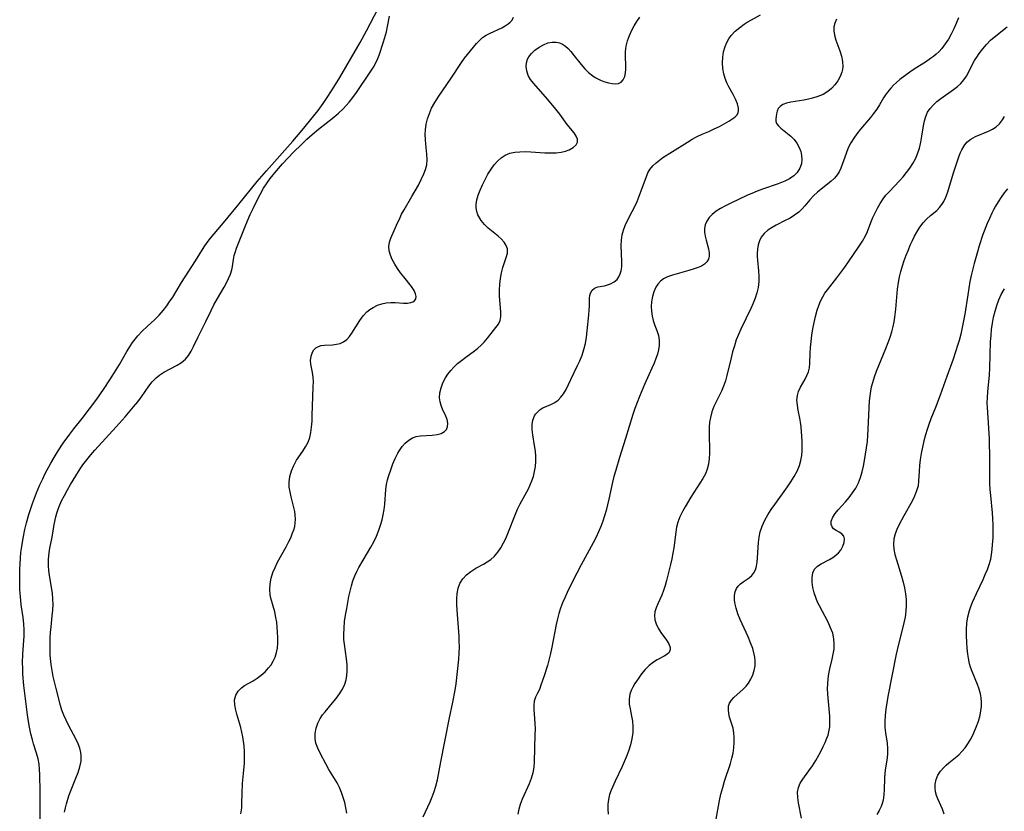
# Model space of a CAD drawing. Extents: x 1827160 to 1835362, y 3198540 to 3199311.
# Drawn here: x 1833801 to 1834087, y 3198963 to 3199193 of the extents above; entities that cross this region are included whole.
import ezdxf

# ---------------------------------------------------------------- set-up
doc = ezdxf.new("R2010")
doc.units = 0

msp = doc.modelspace()

# ---------------------------------------------------------------- linework, layer by layer
at = {"layer": 'Unknown_Line_Type', "color": 0}
for points in [[(1833807.17, 3198958.57, 1884), (1833807.22, 3198963.46, 1884), (1833807.19, 3198968.8, 1884), (1833807.1, 3198973.78, 1884), (1833807.03, 3198975.3, 1884), (1833806.86, 3198976.83, 1884), (1833806.58, 3198978.32, 1884), (1833806.39, 3198979.07, 1884), (1833806.04, 3198980.27, 1884), (1833805.27, 3198982.67, 1884), (1833804.93, 3198983.84, 1884), (1833804.48, 3198985.63, 1884), (1833803.97, 3198988.04, 1884), (1833803.66, 3198989.89, 1884), (1833803.49, 3198991.13, 1884), (1833803.07, 3198995.01, 1884), (1833802.48, 3198999.69, 1884), (1833802.2, 3199002.89, 1884), (1833802.12, 3199004.79, 1884), (1833802.1, 3199006.09, 1884), (1833802.16, 3199008.85, 1884), (1833802.5, 3199013.98, 1884), (1833802.52, 3199015.77, 1884), (1833802.43, 3199017.56, 1884), (1833802.25, 3199019.34, 1884), (1833801.71, 3199023.04, 1884), (1833801.44, 3199025.53, 1884), (1833801.31, 3199027.44, 1884), (1833801.24, 3199029.98, 1884), (1833801.27, 3199033.43, 1884), (1833801.33, 3199034.97, 1884), (1833801.44, 3199036.64, 1884), (1833801.61, 3199038.29, 1884), (1833801.82, 3199039.96, 1884), (1833802.24, 3199042.43, 1884), (1833802.77, 3199044.89, 1884), (1833803.24, 3199046.88, 1884), (1833803.91, 3199049.29, 1884), (1833804.94, 3199052.47, 1884), (1833806.12, 3199055.6, 1884), (1833807.1, 3199057.92, 1884), (1833807.93, 3199059.69, 1884), (1833808.68, 3199061.2, 1884), (1833810.28, 3199064.16, 1884), (1833811.23, 3199065.79, 1884), (1833812.45, 3199067.79, 1884), (1833813.87, 3199069.95, 1884), (1833815.75, 3199072.58, 1884), (1833816.92, 3199074.13, 1884), (1833819.36, 3199077.2, 1884), (1833821.53, 3199079.99, 1884), (1833823.63, 3199082.81, 1884), (1833825.58, 3199085.57, 1884), (1833827.45, 3199088.36, 1884), (1833829.29, 3199091.28, 1884), (1833830.19, 3199092.8, 1884), (1833832.34, 3199096.63, 1884), (1833832.99, 3199097.68, 1884), (1833834.03, 3199099.21, 1884), (1833834.77, 3199100.19, 1884), (1833835.54, 3199101.13, 1884), (1833836.77, 3199102.49, 1884), (1833838.28, 3199103.9, 1884), (1833840.46, 3199105.86, 1884), (1833841.69, 3199107.13, 1884), (1833842.86, 3199108.49, 1884), (1833843.96, 3199109.91, 1884), (1833844.66, 3199110.9, 1884), (1833845.66, 3199112.42, 1884), (1833848.17, 3199116.59, 1884), (1833852.26, 3199122.88, 1884), (1833854.76, 3199127, 1884), (1833855.64, 3199128.25, 1884), (1833856.59, 3199129.49, 1884), (1833860.9, 3199134.52, 1884), (1833864.81, 3199139.42, 1884), (1833870.14, 3199145.92, 1884), (1833872.9, 3199149.09, 1884), (1833880.52, 3199157.63, 1884), (1833883.26, 3199160.84, 1884), (1833887.86, 3199166.58, 1884), (1833889.31, 3199168.56, 1884), (1833890.68, 3199170.59, 1884), (1833892.45, 3199173.36, 1884), (1833894.15, 3199176.17, 1884), (1833900.04, 3199186.33, 1884), (1833901.92, 3199189.7, 1884), (1833903.11, 3199191.9, 1884), (1833905.38, 3199196.41, 1884)], [(1833918.37, 3198961.49, 1892), (1833920.37, 3198965.86, 1892), (1833921, 3198967.36, 1892), (1833921.58, 3198968.89, 1892), (1833922.07, 3198970.44, 1892), (1833922.49, 3198972.22, 1892), (1833923.45, 3198977.45, 1892), (1833925.88, 3198989.74, 1892), (1833926.98, 3198994.79, 1892), (1833927.62, 3198998.33, 1892), (1833927.9, 3199000.11, 1892), (1833928.36, 3199003.68, 1892), (1833928.7, 3199007.26, 1892), (1833928.81, 3199009.06, 1892), (1833928.86, 3199010.85, 1892), (1833928.85, 3199012.63, 1892), (1833928.8, 3199013.96, 1892), (1833928.2, 3199021.5, 1892), (1833928.13, 3199023.18, 1892), (1833928.13, 3199024.82, 1892), (1833928.25, 3199026.39, 1892), (1833928.52, 3199027.88, 1892), (1833929.02, 3199029.24, 1892), (1833929.86, 3199030.57, 1892), (1833930.96, 3199031.74, 1892), (1833932.23, 3199032.78, 1892), (1833933.62, 3199033.68, 1892), (1833935.85, 3199034.89, 1892), (1833936.94, 3199035.52, 1892), (1833937.96, 3199036.23, 1892), (1833939.04, 3199037.23, 1892), (1833940.01, 3199038.38, 1892), (1833940.88, 3199039.65, 1892), (1833941.67, 3199041.03, 1892), (1833942.33, 3199042.35, 1892), (1833942.93, 3199043.73, 1892), (1833945.16, 3199049.43, 1892), (1833945.78, 3199050.83, 1892), (1833946.52, 3199052.34, 1892), (1833948.89, 3199056.77, 1892), (1833949.44, 3199057.93, 1892), (1833949.94, 3199059.1, 1892), (1833950.34, 3199060.29, 1892), (1833950.7, 3199061.74, 1892), (1833950.92, 3199063.22, 1892), (1833951.02, 3199064.71, 1892), (1833951.02, 3199066.2, 1892), (1833950.92, 3199067.68, 1892), (1833950.71, 3199069.31, 1892), (1833950.19, 3199072.46, 1892), (1833950.02, 3199073.95, 1892), (1833950.01, 3199075.37, 1892), (1833950.22, 3199076.71, 1892), (1833950.67, 3199077.9, 1892), (1833950.99, 3199078.43, 1892), (1833951.6, 3199079.14, 1892), (1833952.32, 3199079.73, 1892), (1833953.13, 3199080.21, 1892), (1833955.45, 3199081.2, 1892), (1833956.59, 3199081.79, 1892), (1833957.51, 3199082.48, 1892), (1833958.35, 3199083.34, 1892), (1833959.1, 3199084.34, 1892), (1833959.84, 3199085.62, 1892), (1833961.19, 3199088.46, 1892), (1833963.19, 3199092.5, 1892), (1833963.83, 3199093.89, 1892), (1833964.49, 3199095.5, 1892), (1833965.04, 3199097.16, 1892), (1833965.46, 3199098.97, 1892), (1833965.76, 3199100.8, 1892), (1833965.98, 3199102.63, 1892), (1833966.45, 3199107.27, 1892), (1833966.56, 3199108.61, 1892), (1833966.62, 3199109.86, 1892), (1833966.66, 3199112.05, 1892), (1833966.77, 3199112.82, 1892), (1833966.97, 3199113.53, 1892), (1833967.45, 3199114.4, 1892), (1833968.13, 3199115.01, 1892), (1833969.03, 3199115.35, 1892), (1833970.96, 3199115.71, 1892), (1833971.87, 3199115.93, 1892), (1833972.76, 3199116.25, 1892), (1833973.8, 3199116.79, 1892), (1833974.67, 3199117.54, 1892), (1833975.19, 3199118.27, 1892), (1833975.58, 3199119.12, 1892), (1833975.84, 3199120.07, 1892), (1833975.99, 3199121.22, 1892), (1833976.03, 3199122.68, 1892), (1833975.85, 3199127.34, 1892), (1833975.89, 3199128.91, 1892), (1833976.1, 3199130.44, 1892), (1833976.48, 3199131.82, 1892), (1833977, 3199133.16, 1892), (1833977.61, 3199134.48, 1892), (1833979.05, 3199137.21, 1892), (1833979.77, 3199138.68, 1892), (1833980.45, 3199140.2, 1892), (1833981.67, 3199143.29, 1892), (1833983.17, 3199147.39, 1892), (1833983.62, 3199148.45, 1892), (1833984.16, 3199149.44, 1892), (1833984.98, 3199150.47, 1892), (1833985.97, 3199151.41, 1892), (1833986.92, 3199152.16, 1892), (1833987.93, 3199152.88, 1892), (1833990.7, 3199154.71, 1892), (1833995.05, 3199157.38, 1892), (1833996.49, 3199158.21, 1892), (1833997.94, 3199158.98, 1892), (1833999.39, 3199159.69, 1892), (1834001.32, 3199160.52, 1892), (1834002.86, 3199161.22, 1892), (1834004.34, 3199161.95, 1892), (1834005.75, 3199162.7, 1892), (1834007.06, 3199163.44, 1892), (1834007.99, 3199164.01, 1892), (1834008.78, 3199164.6, 1892), (1834009.4, 3199165.25, 1892), (1834009.76, 3199165.9, 1892), (1834009.9, 3199166.56, 1892), (1834009.89, 3199167.27, 1892), (1834009.59, 3199168.51, 1892), (1834009.04, 3199169.82, 1892), (1834008.32, 3199171.18, 1892), (1834007.08, 3199173.4, 1892), (1834006.49, 3199174.61, 1892), (1834005.99, 3199175.87, 1892), (1834005.6, 3199177.17, 1892), (1834005.32, 3199178.78, 1892), (1834005.23, 3199180.41, 1892), (1834005.31, 3199182.03, 1892), (1834005.56, 3199183.63, 1892), (1834005.99, 3199185.17, 1892), (1834006.47, 3199186.32, 1892), (1834007.07, 3199187.39, 1892), (1834007.78, 3199188.38, 1892), (1834008.94, 3199189.6, 1892), (1834010.24, 3199190.67, 1892), (1834011.58, 3199191.63, 1892), (1834012.4, 3199192.18, 1892), (1834013.66, 3199192.92, 1892), (1834016.28, 3199194.3, 1892)], [(1833814.28, 3198962.83, 1886), (1833814.53, 3198964.09, 1886), (1833814.83, 3198965.33, 1886), (1833815.53, 3198967.58, 1886), (1833816.19, 3198969.33, 1886), (1833817.57, 3198972.74, 1886), (1833818.2, 3198974.42, 1886), (1833818.71, 3198976.07, 1886), (1833819.05, 3198977.7, 1886), (1833819.13, 3198979.3, 1886), (1833819.03, 3198980.19, 1886), (1833818.71, 3198981.47, 1886), (1833818.21, 3198982.74, 1886), (1833817.61, 3198984.01, 1886), (1833815.43, 3198988.16, 1886), (1833814.72, 3198989.58, 1886), (1833814.07, 3198991.02, 1886), (1833813.52, 3198992.5, 1886), (1833813.11, 3198993.87, 1886), (1833811.79, 3198998.8, 1886), (1833810.98, 3199002.24, 1886), (1833810.64, 3199003.98, 1886), (1833810.36, 3199005.74, 1886), (1833810.16, 3199007.5, 1886), (1833810.1, 3199008.51, 1886), (1833810.05, 3199010.51, 1886), (1833810.11, 3199013.5, 1886), (1833810.2, 3199014.99, 1886), (1833810.35, 3199016.63, 1886), (1833810.71, 3199019.9, 1886), (1833810.86, 3199021.52, 1886), (1833810.93, 3199023.13, 1886), (1833810.9, 3199024.73, 1886), (1833810.72, 3199026.45, 1886), (1833809.86, 3199031.59, 1886), (1833809.7, 3199033, 1886), (1833809.6, 3199034.41, 1886), (1833809.62, 3199036.36, 1886), (1833809.67, 3199037.16, 1886), (1833809.8, 3199038.23, 1886), (1833810.01, 3199039.51, 1886), (1833810.64, 3199042.74, 1886), (1833811.24, 3199046.35, 1886), (1833811.74, 3199048.65, 1886), (1833812.02, 3199049.63, 1886), (1833812.42, 3199050.85, 1886), (1833812.7, 3199051.57, 1886), (1833813.41, 3199053.22, 1886), (1833814.21, 3199054.84, 1886), (1833815.07, 3199056.44, 1886), (1833815.97, 3199058.02, 1886), (1833817.5, 3199060.54, 1886), (1833818.75, 3199062.5, 1886), (1833819.6, 3199063.73, 1886), (1833820.7, 3199065.2, 1886), (1833821.85, 3199066.62, 1886), (1833823.06, 3199068.01, 1886), (1833829.26, 3199074.74, 1886), (1833831.81, 3199077.61, 1886), (1833834.31, 3199080.55, 1886), (1833835.49, 3199082.03, 1886), (1833836.6, 3199083.49, 1886), (1833838.76, 3199086.54, 1886), (1833839.74, 3199087.82, 1886), (1833840.82, 3199088.96, 1886), (1833841.92, 3199089.83, 1886), (1833843.12, 3199090.58, 1886), (1833846.98, 3199092.63, 1886), (1833848.23, 3199093.42, 1886), (1833849.34, 3199094.36, 1886), (1833850.26, 3199095.44, 1886), (1833851.04, 3199096.68, 1886), (1833851.74, 3199098.03, 1886), (1833853.09, 3199100.9, 1886), (1833855.26, 3199105.29, 1886), (1833856.81, 3199108.54, 1886), (1833857.62, 3199110.14, 1886), (1833858.69, 3199112.03, 1886), (1833860.58, 3199115.24, 1886), (1833861.26, 3199116.51, 1886), (1833861.88, 3199117.79, 1886), (1833862.39, 3199119.06, 1886), (1833862.78, 3199120.33, 1886), (1833862.98, 3199121.24, 1886), (1833863.32, 3199123.32, 1886), (1833863.54, 3199124.49, 1886), (1833863.84, 3199125.66, 1886), (1833864.17, 3199126.63, 1886), (1833866.92, 3199133.4, 1886), (1833868.17, 3199136.36, 1886), (1833868.98, 3199138.13, 1886), (1833870.19, 3199140.56, 1886), (1833871.01, 3199142.19, 1886), (1833872.02, 3199144.02, 1886), (1833873.07, 3199145.61, 1886), (1833873.94, 3199146.79, 1886), (1833874.86, 3199147.94, 1886), (1833875.82, 3199149.08, 1886), (1833877.56, 3199151.05, 1886), (1833880.76, 3199154.45, 1886), (1833883.04, 3199156.73, 1886), (1833884.59, 3199158.21, 1886), (1833886.16, 3199159.63, 1886), (1833888, 3199161.17, 1886), (1833892.4, 3199164.6, 1886), (1833893.81, 3199165.79, 1886), (1833895.15, 3199167.04, 1886), (1833896.03, 3199167.99, 1886), (1833896.87, 3199168.97, 1886), (1833897.96, 3199170.38, 1886), (1833899.01, 3199171.82, 1886), (1833902.99, 3199177.65, 1886), (1833903.93, 3199179.11, 1886), (1833904.76, 3199180.58, 1886), (1833905.23, 3199181.64, 1886), (1833905.59, 3199182.65, 1886), (1833906.85, 3199186.49, 1886), (1833907.43, 3199188.44, 1886), (1833907.68, 3199189.43, 1886), (1833908.01, 3199190.93, 1886), (1833908.61, 3199193.91, 1886)], [(1833865.44, 3198962.37, 1888), (1833865.68, 3198964.11, 1888), (1833865.77, 3198965.46, 1888), (1833865.82, 3198968.27, 1888), (1833865.94, 3198971.15, 1888), (1833866.16, 3198974.06, 1888), (1833866.45, 3198977.06, 1888), (1833866.53, 3198978.56, 1888), (1833866.52, 3198980.35, 1888), (1833866.39, 3198982.13, 1888), (1833866.02, 3198984.72, 1888), (1833865.75, 3198986.1, 1888), (1833865.42, 3198987.45, 1888), (1833864.24, 3198991.33, 1888), (1833863.94, 3198992.47, 1888), (1833863.67, 3198994.04, 1888), (1833863.64, 3198995.52, 1888), (1833863.95, 3198996.86, 1888), (1833864.62, 3198998.01, 1888), (1833865.6, 3198998.98, 1888), (1833866.51, 3198999.61, 1888), (1833868.99, 3199000.99, 1888), (1833870.19, 3199001.76, 1888), (1833871.36, 3199002.65, 1888), (1833872.48, 3199003.64, 1888), (1833873.5, 3199004.73, 1888), (1833874.23, 3199005.67, 1888), (1833874.86, 3199006.68, 1888), (1833875.42, 3199007.89, 1888), (1833875.82, 3199009.18, 1888), (1833876.08, 3199010.51, 1888), (1833876.21, 3199012.04, 1888), (1833876.21, 3199013.6, 1888), (1833876.12, 3199015.17, 1888), (1833876.01, 3199016.6, 1888), (1833875.84, 3199018.03, 1888), (1833875.62, 3199019.43, 1888), (1833875.27, 3199021.01, 1888), (1833874.17, 3199024.98, 1888), (1833873.96, 3199025.95, 1888), (1833873.84, 3199027.51, 1888), (1833873.94, 3199029.13, 1888), (1833874.24, 3199030.77, 1888), (1833874.73, 3199032.42, 1888), (1833875.36, 3199033.94, 1888), (1833876.09, 3199035.45, 1888), (1833878.57, 3199039.93, 1888), (1833879.36, 3199041.42, 1888), (1833879.9, 3199042.56, 1888), (1833880.38, 3199043.69, 1888), (1833880.79, 3199044.82, 1888), (1833881.06, 3199045.8, 1888), (1833881.24, 3199046.79, 1888), (1833881.3, 3199047.91, 1888), (1833881.24, 3199049.05, 1888), (1833881.07, 3199050.19, 1888), (1833880.91, 3199050.94, 1888), (1833880.03, 3199054.39, 1888), (1833879.71, 3199055.83, 1888), (1833879.5, 3199057.26, 1888), (1833879.44, 3199058.69, 1888), (1833879.65, 3199060.35, 1888), (1833880.11, 3199061.98, 1888), (1833880.77, 3199063.55, 1888), (1833881.6, 3199065.05, 1888), (1833883.41, 3199067.63, 1888), (1833884.24, 3199068.91, 1888), (1833884.94, 3199070.26, 1888), (1833885.42, 3199071.65, 1888), (1833885.74, 3199073.12, 1888), (1833885.96, 3199074.66, 1888), (1833886.1, 3199076.38, 1888), (1833886.18, 3199078.13, 1888), (1833886.34, 3199083.41, 1888), (1833886.47, 3199086.4, 1888), (1833886.49, 3199087.83, 1888), (1833886.41, 3199089.2, 1888), (1833886.23, 3199090.5, 1888), (1833885.79, 3199092.91, 1888), (1833885.7, 3199094.04, 1888), (1833885.85, 3199095.29, 1888), (1833886.23, 3199096.42, 1888), (1833886.66, 3199097.13, 1888), (1833887.22, 3199097.7, 1888), (1833887.93, 3199098.08, 1888), (1833888.77, 3199098.32, 1888), (1833889.69, 3199098.45, 1888), (1833892, 3199098.59, 1888), (1833893.16, 3199098.71, 1888), (1833894.27, 3199098.94, 1888), (1833895.28, 3199099.37, 1888), (1833896.17, 3199100.05, 1888), (1833896.96, 3199100.94, 1888), (1833897.69, 3199101.97, 1888), (1833899.97, 3199105.65, 1888), (1833900.93, 3199106.96, 1888), (1833902.03, 3199108.13, 1888), (1833902.92, 3199108.82, 1888), (1833903.88, 3199109.42, 1888), (1833905.1, 3199110.01, 1888), (1833906.36, 3199110.46, 1888), (1833907.66, 3199110.74, 1888), (1833908.93, 3199110.84, 1888), (1833910.19, 3199110.82, 1888), (1833912.64, 3199110.68, 1888), (1833913.77, 3199110.68, 1888), (1833914.76, 3199110.8, 1888), (1833915.39, 3199111, 1888), (1833915.87, 3199111.33, 1888), (1833916.22, 3199111.86, 1888), (1833916.32, 3199112.53, 1888), (1833916.15, 3199113.36, 1888), (1833915.74, 3199114.27, 1888), (1833914.95, 3199115.48, 1888), (1833912.71, 3199118.24, 1888), (1833911.78, 3199119.46, 1888), (1833910.9, 3199120.72, 1888), (1833910.1, 3199122, 1888), (1833909.4, 3199123.29, 1888), (1833908.86, 3199124.59, 1888), (1833908.51, 3199125.86, 1888), (1833908.42, 3199127.12, 1888), (1833908.61, 3199128.3, 1888), (1833909.01, 3199129.48, 1888), (1833910.61, 3199133.27, 1888), (1833911.64, 3199135.55, 1888), (1833912.11, 3199136.49, 1888), (1833912.81, 3199137.78, 1888), (1833915.11, 3199141.62, 1888), (1833916.07, 3199143.26, 1888), (1833916.98, 3199144.91, 1888), (1833917.82, 3199146.54, 1888), (1833918.56, 3199148.14, 1888), (1833919.06, 3199149.47, 1888), (1833919.4, 3199150.81, 1888), (1833919.52, 3199152.32, 1888), (1833919.45, 3199153.87, 1888), (1833919.13, 3199156.82, 1888), (1833919.02, 3199158.19, 1888), (1833918.97, 3199159.57, 1888), (1833919.02, 3199160.96, 1888), (1833919.24, 3199162.56, 1888), (1833919.62, 3199164.14, 1888), (1833920.15, 3199165.71, 1888), (1833920.82, 3199167.23, 1888), (1833921.7, 3199168.86, 1888), (1833922.69, 3199170.45, 1888), (1833926.49, 3199175.99, 1888), (1833929.47, 3199180.52, 1888), (1833930.37, 3199181.78, 1888), (1833933.85, 3199186.01, 1888), (1833934.69, 3199186.91, 1888), (1833935.59, 3199187.72, 1888), (1833936.65, 3199188.43, 1888), (1833937.8, 3199189.05, 1888), (1833941.18, 3199190.6, 1888), (1833942.16, 3199191.12, 1888), (1833943.04, 3199191.7, 1888), (1833943.65, 3199192.24, 1888), (1833944.16, 3199192.83, 1888), (1833944.62, 3199193.65, 1888)], [(1833896.21, 3198962.55, 1890), (1833895.93, 3198964.1, 1890), (1833895.58, 3198965.64, 1890), (1833895.17, 3198967.14, 1890), (1833894.68, 3198968.61, 1890), (1833894.08, 3198970.03, 1890), (1833893.38, 3198971.38, 1890), (1833891.02, 3198975.28, 1890), (1833890.12, 3198976.88, 1890), (1833888.47, 3198979.96, 1890), (1833887.76, 3198981.44, 1890), (1833887.25, 3198982.93, 1890), (1833887.03, 3198984.19, 1890), (1833887.03, 3198985.72, 1890), (1833887.29, 3198987.23, 1890), (1833887.78, 3198988.71, 1890), (1833888.5, 3198990.1, 1890), (1833889.18, 3198991.09, 1890), (1833889.94, 3198992.05, 1890), (1833892.06, 3198994.57, 1890), (1833893.11, 3198995.88, 1890), (1833894.09, 3198997.22, 1890), (1833894.94, 3198998.61, 1890), (1833895.61, 3199000.07, 1890), (1833895.99, 3199001.29, 1890), (1833896.22, 3199002.56, 1890), (1833896.32, 3199003.85, 1890), (1833896.28, 3199005.62, 1890), (1833896.1, 3199007.4, 1890), (1833895.5, 3199011.61, 1890), (1833895.37, 3199013, 1890), (1833895.32, 3199014.41, 1890), (1833895.39, 3199016.3, 1890), (1833895.57, 3199018.2, 1890), (1833895.84, 3199020.1, 1890), (1833896.16, 3199022, 1890), (1833896.82, 3199025.47, 1890), (1833897.14, 3199027.03, 1890), (1833897.52, 3199028.57, 1890), (1833897.96, 3199030.07, 1890), (1833898.52, 3199031.52, 1890), (1833899.08, 3199032.71, 1890), (1833899.71, 3199033.88, 1890), (1833902.24, 3199038.18, 1890), (1833903.15, 3199039.77, 1890), (1833904.01, 3199041.39, 1890), (1833904.81, 3199043.04, 1890), (1833905.51, 3199044.72, 1890), (1833906, 3199046.2, 1890), (1833906.42, 3199047.71, 1890), (1833906.75, 3199049.23, 1890), (1833907, 3199050.75, 1890), (1833907.19, 3199052.27, 1890), (1833907.51, 3199056.58, 1890), (1833907.71, 3199057.97, 1890), (1833908.01, 3199059.31, 1890), (1833908.4, 3199060.63, 1890), (1833908.95, 3199062.3, 1890), (1833909.57, 3199063.95, 1890), (1833910.26, 3199065.54, 1890), (1833911.02, 3199067.05, 1890), (1833911.47, 3199067.82, 1890), (1833912.29, 3199069.01, 1890), (1833913.18, 3199070.04, 1890), (1833914.16, 3199070.91, 1890), (1833915.23, 3199071.56, 1890), (1833916.37, 3199071.94, 1890), (1833917.59, 3199072.13, 1890), (1833921, 3199072.32, 1890), (1833922.39, 3199072.5, 1890), (1833923.62, 3199072.83, 1890), (1833924.59, 3199073.39, 1890), (1833925.1, 3199074.01, 1890), (1833925.4, 3199074.78, 1890), (1833925.48, 3199075.8, 1890), (1833925.29, 3199076.86, 1890), (1833924.91, 3199077.82, 1890), (1833923.98, 3199079.83, 1890), (1833923.59, 3199080.9, 1890), (1833923.29, 3199082.03, 1890), (1833923.14, 3199083.2, 1890), (1833923.21, 3199084.64, 1890), (1833923.54, 3199086.09, 1890), (1833924.08, 3199087.54, 1890), (1833924.81, 3199088.94, 1890), (1833925.55, 3199090.03, 1890), (1833926.39, 3199091.09, 1890), (1833927.3, 3199092.09, 1890), (1833928.34, 3199093.1, 1890), (1833929.44, 3199094.03, 1890), (1833930.7, 3199094.97, 1890), (1833933.24, 3199096.77, 1890), (1833934.26, 3199097.59, 1890), (1833935.22, 3199098.46, 1890), (1833936.11, 3199099.36, 1890), (1833937.04, 3199100.43, 1890), (1833939.5, 3199103.53, 1890), (1833940.19, 3199104.51, 1890), (1833940.69, 3199105.56, 1890), (1833940.93, 3199106.8, 1890), (1833940.95, 3199108.15, 1890), (1833940.54, 3199112.69, 1890), (1833940.51, 3199114.39, 1890), (1833940.59, 3199116.11, 1890), (1833940.78, 3199117.82, 1890), (1833941.07, 3199119.47, 1890), (1833941.48, 3199121.03, 1890), (1833942.49, 3199123.88, 1890), (1833942.83, 3199125.17, 1890), (1833942.84, 3199126.39, 1890), (1833942.48, 3199127.39, 1890), (1833941.84, 3199128.36, 1890), (1833940.98, 3199129.28, 1890), (1833940.1, 3199130.06, 1890), (1833938.17, 3199131.61, 1890), (1833937.21, 3199132.43, 1890), (1833936.15, 3199133.49, 1890), (1833935.22, 3199134.62, 1890), (1833934.49, 3199135.83, 1890), (1833934.27, 3199136.31, 1890), (1833933.94, 3199137.28, 1890), (1833933.74, 3199138.27, 1890), (1833933.7, 3199139.28, 1890), (1833933.9, 3199140.61, 1890), (1833934.3, 3199141.96, 1890), (1833934.88, 3199143.47, 1890), (1833935.56, 3199145, 1890), (1833936.32, 3199146.54, 1890), (1833937.16, 3199148.06, 1890), (1833938.07, 3199149.51, 1890), (1833938.97, 3199150.76, 1890), (1833939.94, 3199151.89, 1890), (1833941.01, 3199152.86, 1890), (1833942.2, 3199153.63, 1890), (1833943.52, 3199154.15, 1890), (1833944.94, 3199154.46, 1890), (1833946.45, 3199154.61, 1890), (1833948.02, 3199154.64, 1890), (1833949.62, 3199154.59, 1890), (1833953.66, 3199154.31, 1890), (1833955.32, 3199154.25, 1890), (1833956.92, 3199154.29, 1890), (1833958.43, 3199154.46, 1890), (1833959.64, 3199154.76, 1890), (1833960.73, 3199155.17, 1890), (1833961.89, 3199155.8, 1890), (1833962.74, 3199156.56, 1890), (1833963.18, 3199157.42, 1890), (1833963.16, 3199158.2, 1890), (1833962.8, 3199159.12, 1890), (1833962.18, 3199160.07, 1890), (1833960.2, 3199162.54, 1890), (1833958.03, 3199165.48, 1890), (1833956.9, 3199166.91, 1890), (1833954.51, 3199169.77, 1890), (1833950.35, 3199174.47, 1890), (1833949.54, 3199175.52, 1890), (1833948.86, 3199176.74, 1890), (1833948.43, 3199178.04, 1890), (1833948.26, 3199179.36, 1890), (1833948.35, 3199180.43, 1890), (1833948.67, 3199181.45, 1890), (1833949.05, 3199182.17, 1890), (1833949.8, 3199183.13, 1890), (1833950.82, 3199184.1, 1890), (1833951.99, 3199184.96, 1890), (1833953.25, 3199185.66, 1890), (1833954.57, 3199186.17, 1890), (1833955.77, 3199186.42, 1890), (1833956.96, 3199186.43, 1890), (1833957.92, 3199186.23, 1890), (1833958.83, 3199185.83, 1890), (1833959.68, 3199185.25, 1890), (1833960.47, 3199184.52, 1890), (1833961.24, 3199183.68, 1890), (1833962.23, 3199182.47, 1890), (1833964.24, 3199179.92, 1890), (1833965.28, 3199178.69, 1890), (1833966.39, 3199177.56, 1890), (1833967.57, 3199176.61, 1890), (1833968.29, 3199176.16, 1890), (1833969.04, 3199175.77, 1890), (1833970.07, 3199175.31, 1890), (1833971.1, 3199174.93, 1890), (1833972.13, 3199174.64, 1890), (1833973.19, 3199174.42, 1890), (1833974.19, 3199174.35, 1890), (1833975.07, 3199174.45, 1890), (1833975.81, 3199174.78, 1890), (1833976.44, 3199175.45, 1890), (1833976.86, 3199176.4, 1890), (1833977.1, 3199177.53, 1890), (1833977.17, 3199178.56, 1890), (1833977.17, 3199179.64, 1890), (1833977.05, 3199182.2, 1890), (1833977.06, 3199183.66, 1890), (1833977.27, 3199185.23, 1890), (1833977.66, 3199186.8, 1890), (1833978.21, 3199188.37, 1890), (1833978.9, 3199189.9, 1890), (1833979.6, 3199191.19, 1890), (1833980.38, 3199192.44, 1890), (1833981.21, 3199193.62, 1890)], [(1834038.31, 3199193.06, 1894), (1834037.84, 3199191.95, 1894), (1834037.57, 3199190.81, 1894), (1834037.53, 3199189.66, 1894), (1834037.74, 3199188.4, 1894), (1834038.17, 3199186.94, 1894), (1834039.29, 3199183.88, 1894), (1834039.79, 3199182.33, 1894), (1834040.12, 3199180.78, 1894), (1834040.19, 3199179.26, 1894), (1834040.08, 3199178.46, 1894), (1834039.88, 3199177.68, 1894), (1834039.39, 3199176.41, 1894), (1834038.72, 3199175.17, 1894), (1834037.89, 3199174.01, 1894), (1834036.91, 3199172.95, 1894), (1834035.78, 3199172.04, 1894), (1834034.43, 3199171.26, 1894), (1834032.96, 3199170.64, 1894), (1834031.41, 3199170.15, 1894), (1834029.82, 3199169.78, 1894), (1834028.86, 3199169.59, 1894), (1834025.09, 3199168.96, 1894), (1834023.84, 3199168.67, 1894), (1834022.77, 3199168.29, 1894), (1834021.94, 3199167.77, 1894), (1834021.42, 3199167.15, 1894), (1834021.1, 3199166.42, 1894), (1834020.91, 3199165.64, 1894), (1834020.79, 3199164.85, 1894), (1834020.73, 3199164.14, 1894), (1834020.76, 3199163.46, 1894), (1834020.96, 3199162.81, 1894), (1834021.47, 3199162.1, 1894), (1834022.22, 3199161.41, 1894), (1834024.1, 3199159.94, 1894), (1834025.09, 3199159.12, 1894), (1834026.04, 3199158.16, 1894), (1834026.87, 3199157.05, 1894), (1834027.53, 3199155.83, 1894), (1834027.94, 3199154.71, 1894), (1834028.19, 3199153.55, 1894), (1834028.27, 3199152.4, 1894), (1834028.14, 3199151.07, 1894), (1834027.73, 3199149.82, 1894), (1834026.92, 3199148.6, 1894), (1834025.93, 3199147.63, 1894), (1834024.74, 3199146.78, 1894), (1834023.39, 3199146.05, 1894), (1834022.4, 3199145.63, 1894), (1834021.41, 3199145.26, 1894), (1834016.82, 3199143.69, 1894), (1834015.27, 3199143.13, 1894), (1834013.73, 3199142.52, 1894), (1834012.53, 3199141.98, 1894), (1834007.45, 3199139.58, 1894), (1834006.14, 3199138.93, 1894), (1834004.71, 3199138.15, 1894), (1834003.39, 3199137.3, 1894), (1834002.22, 3199136.37, 1894), (1834001.37, 3199135.46, 1894), (1834000.7, 3199134.47, 1894), (1834000.25, 3199133.41, 1894), (1834000.06, 3199132.34, 1894), (1834000.06, 3199131.24, 1894), (1834000.21, 3199130.13, 1894), (1834000.52, 3199128.88, 1894), (1834001.2, 3199126.44, 1894), (1834001.38, 3199125.27, 1894), (1834001.36, 3199124.29, 1894), (1834001.14, 3199123.38, 1894), (1834000.7, 3199122.59, 1894), (1834000.03, 3199121.94, 1894), (1833999.17, 3199121.4, 1894), (1833998.15, 3199120.95, 1894), (1833997.03, 3199120.56, 1894), (1833995.49, 3199120.09, 1894), (1833990.73, 3199118.77, 1894), (1833989.33, 3199118.3, 1894), (1833988.08, 3199117.68, 1894), (1833987.24, 3199117.01, 1894), (1833986.51, 3199116.19, 1894), (1833985.91, 3199115.24, 1894), (1833985.33, 3199113.95, 1894), (1833984.92, 3199112.54, 1894), (1833984.67, 3199111.07, 1894), (1833984.58, 3199109.68, 1894), (1833984.62, 3199108.28, 1894), (1833984.8, 3199106.91, 1894), (1833985.11, 3199105.59, 1894), (1833985.63, 3199104.13, 1894), (1833986.2, 3199102.71, 1894), (1833986.66, 3199101.26, 1894), (1833986.89, 3199099.85, 1894), (1833986.88, 3199098.39, 1894), (1833986.68, 3199097.12, 1894), (1833986.34, 3199095.83, 1894), (1833985.89, 3199094.53, 1894), (1833985.37, 3199093.21, 1894), (1833984.73, 3199091.73, 1894), (1833982.59, 3199086.99, 1894), (1833981.12, 3199083.54, 1894), (1833980.45, 3199081.83, 1894), (1833979.81, 3199080.09, 1894), (1833979.23, 3199078.35, 1894), (1833977.1, 3199071.34, 1894), (1833975.35, 3199065.82, 1894), (1833974.24, 3199062.13, 1894), (1833973.74, 3199060.28, 1894), (1833973.34, 3199058.64, 1894), (1833972.27, 3199053.72, 1894), (1833971.89, 3199052.08, 1894), (1833971.47, 3199050.46, 1894), (1833971, 3199048.88, 1894), (1833970.47, 3199047.31, 1894), (1833969.89, 3199045.76, 1894), (1833969.26, 3199044.23, 1894), (1833968.57, 3199042.73, 1894), (1833967.75, 3199041.1, 1894), (1833964.22, 3199034.7, 1894), (1833961.72, 3199029.86, 1894), (1833960.15, 3199026.6, 1894), (1833959.48, 3199025.11, 1894), (1833958.84, 3199023.62, 1894), (1833958.26, 3199022.1, 1894), (1833957.75, 3199020.57, 1894), (1833957.32, 3199018.96, 1894), (1833956.95, 3199017.32, 1894), (1833955.72, 3199010.73, 1894), (1833955.32, 3199008.95, 1894), (1833954.41, 3199005.49, 1894), (1833953.51, 3199002.5, 1894), (1833952.56, 3198999.76, 1894), (1833952.08, 3198998.52, 1894), (1833951.58, 3198997.4, 1894), (1833951.01, 3198996.24, 1894), (1833950.59, 3198995.08, 1894), (1833950.45, 3198993.98, 1894), (1833950.46, 3198992.77, 1894), (1833950.81, 3198988.63, 1894), (1833950.84, 3198987.03, 1894), (1833950.81, 3198985.38, 1894), (1833950.59, 3198977.46, 1894), (1833950.45, 3198975.97, 1894), (1833950.16, 3198974.27, 1894), (1833949.71, 3198972.62, 1894), (1833949.14, 3198971.13, 1894), (1833947.1, 3198966.67, 1894), (1833946.53, 3198965.15, 1894), (1833946.13, 3198963.72, 1894), (1833945.85, 3198962.28, 1894)], [(1834073.71, 3199193.45, 1896), (1834073.09, 3199191.85, 1896), (1834072.41, 3199190.29, 1896), (1834071.65, 3199188.77, 1896), (1834070.83, 3199187.3, 1896), (1834069.92, 3199185.9, 1896), (1834068.92, 3199184.59, 1896), (1834068.12, 3199183.71, 1896), (1834067.26, 3199182.89, 1896), (1834066.48, 3199182.24, 1896), (1834065.66, 3199181.63, 1896), (1834064.2, 3199180.64, 1896), (1834061.17, 3199178.72, 1896), (1834059.64, 3199177.71, 1896), (1834058.15, 3199176.66, 1896), (1834056.75, 3199175.56, 1896), (1834055.8, 3199174.73, 1896), (1834054.91, 3199173.88, 1896), (1834054.07, 3199173.02, 1896), (1834053.12, 3199171.91, 1896), (1834052.53, 3199171.09, 1896), (1834052, 3199170.23, 1896), (1834050.84, 3199168.17, 1896), (1834050.02, 3199166.91, 1896), (1834049.1, 3199165.67, 1896), (1834048.18, 3199164.54, 1896), (1834045.28, 3199161.12, 1896), (1834044.28, 3199159.84, 1896), (1834043.33, 3199158.51, 1896), (1834042.48, 3199157.15, 1896), (1834041.76, 3199155.75, 1896), (1834041.1, 3199154.11, 1896), (1834040.01, 3199150.85, 1896), (1834039.6, 3199149.79, 1896), (1834039.12, 3199148.78, 1896), (1834038.54, 3199147.86, 1896), (1834037.72, 3199146.9, 1896), (1834036.78, 3199146.04, 1896), (1834032.81, 3199142.83, 1896), (1834031.63, 3199141.77, 1896), (1834030.58, 3199140.67, 1896), (1834029.17, 3199138.89, 1896), (1834028.42, 3199138.03, 1896), (1834027.37, 3199137.06, 1896), (1834026.16, 3199136.17, 1896), (1834024.86, 3199135.35, 1896), (1834023.48, 3199134.6, 1896), (1834020.87, 3199133.3, 1896), (1834019.62, 3199132.62, 1896), (1834018.41, 3199131.79, 1896), (1834017.35, 3199130.85, 1896), (1834016.5, 3199129.76, 1896), (1834015.98, 3199128.7, 1896), (1834015.63, 3199127.54, 1896), (1834015.42, 3199126.31, 1896), (1834015.34, 3199125.03, 1896), (1834015.34, 3199124.07, 1896), (1834015.4, 3199123.1, 1896), (1834015.71, 3199120.03, 1896), (1834015.82, 3199118.49, 1896), (1834015.81, 3199116.95, 1896), (1834015.72, 3199116.04, 1896), (1834015.57, 3199115.14, 1896), (1834015.2, 3199113.63, 1896), (1834014.71, 3199112.13, 1896), (1834014.13, 3199110.63, 1896), (1834013.48, 3199109.13, 1896), (1834010.58, 3199103.06, 1896), (1834009.89, 3199101.52, 1896), (1834009.26, 3199099.95, 1896), (1834008.69, 3199098.24, 1896), (1834008.19, 3199096.51, 1896), (1834007.74, 3199094.78, 1896), (1834006.53, 3199089.67, 1896), (1834006.08, 3199088.07, 1896), (1834005.54, 3199086.52, 1896), (1834004.92, 3199085.11, 1896), (1834003.47, 3199082.19, 1896), (1834002.77, 3199080.64, 1896), (1834002.17, 3199079.05, 1896), (1834001.72, 3199077.42, 1896), (1834001.51, 3199076.06, 1896), (1834001.41, 3199074.68, 1896), (1834001.38, 3199073.28, 1896), (1834001.47, 3199067.12, 1896), (1834001.4, 3199065.51, 1896), (1834001.21, 3199063.94, 1896), (1834000.84, 3199062.44, 1896), (1834000.27, 3199061.05, 1896), (1833999.54, 3199059.71, 1896), (1833996.07, 3199054.31, 1896), (1833994.42, 3199051.53, 1896), (1833993.65, 3199050.14, 1896), (1833992.87, 3199048.62, 1896), (1833992.27, 3199047.07, 1896), (1833991.93, 3199045.62, 1896), (1833991.7, 3199044.12, 1896), (1833991.11, 3199039.58, 1896), (1833990.85, 3199038.03, 1896), (1833990.52, 3199036.43, 1896), (1833990.15, 3199034.82, 1896), (1833989.01, 3199030.16, 1896), (1833988.61, 3199028.68, 1896), (1833988.16, 3199027.24, 1896), (1833987.66, 3199025.89, 1896), (1833986.5, 3199023.39, 1896), (1833986, 3199022.2, 1896), (1833985.65, 3199021.01, 1896), (1833985.55, 3199019.85, 1896), (1833985.65, 3199018.69, 1896), (1833985.96, 3199017.56, 1896), (1833986.58, 3199016.26, 1896), (1833987.37, 3199015.04, 1896), (1833989.03, 3199012.77, 1896), (1833989.67, 3199011.71, 1896), (1833990.03, 3199010.7, 1896), (1833990.04, 3199010.07, 1896), (1833989.86, 3199009.5, 1896), (1833989.72, 3199009.27, 1896), (1833989.12, 3199008.66, 1896), (1833988.3, 3199008.13, 1896), (1833986.28, 3199007.07, 1896), (1833985.21, 3199006.41, 1896), (1833983.99, 3199005.43, 1896), (1833982.83, 3199004.27, 1896), (1833981.73, 3199002.99, 1896), (1833980.72, 3199001.63, 1896), (1833979.8, 3199000.23, 1896), (1833979.21, 3198999.21, 1896), (1833978.72, 3198998.17, 1896), (1833978.36, 3198997.11, 1896), (1833978.16, 3198995.71, 1896), (1833978.19, 3198994.27, 1896), (1833978.4, 3198992.84, 1896), (1833978.86, 3198990.79, 1896), (1833979.13, 3198989.28, 1896), (1833979.26, 3198987.71, 1896), (1833979.19, 3198985.98, 1896), (1833978.93, 3198984.21, 1896), (1833978.52, 3198982.42, 1896), (1833977.98, 3198980.63, 1896), (1833977.33, 3198978.86, 1896), (1833976.75, 3198977.47, 1896), (1833976.13, 3198976.09, 1896), (1833974.13, 3198971.9, 1896), (1833972.91, 3198969.22, 1896), (1833972.46, 3198967.97, 1896), (1833972.14, 3198966.59, 1896), (1833971.98, 3198965.18, 1896), (1833971.97, 3198963.75, 1896), (1833972.08, 3198962.31, 1896)], [(1834003.26, 3198959.8, 1898), (1834004.06, 3198964.62, 1898), (1834004.36, 3198966.23, 1898), (1834004.79, 3198968.12, 1898), (1834005.3, 3198970, 1898), (1834005.86, 3198971.86, 1898), (1834007.54, 3198977.02, 1898), (1834007.97, 3198978.52, 1898), (1834008.3, 3198980.04, 1898), (1834008.53, 3198981.56, 1898), (1834008.66, 3198983.07, 1898), (1834008.67, 3198984.53, 1898), (1834008.57, 3198985.94, 1898), (1834008.33, 3198987.26, 1898), (1834008, 3198988.38, 1898), (1834007.28, 3198990.49, 1898), (1834007.04, 3198991.56, 1898), (1834006.95, 3198992.61, 1898), (1834007.02, 3198993.62, 1898), (1834007.31, 3198994.55, 1898), (1834007.84, 3198995.4, 1898), (1834008.56, 3198996.18, 1898), (1834011.29, 3198998.61, 1898), (1834012.08, 3198999.45, 1898), (1834012.8, 3199000.37, 1898), (1834013.49, 3199001.51, 1898), (1834014.05, 3199002.73, 1898), (1834014.46, 3199004.01, 1898), (1834014.71, 3199005.34, 1898), (1834014.77, 3199006.7, 1898), (1834014.65, 3199007.92, 1898), (1834014.39, 3199009.15, 1898), (1834014.03, 3199010.38, 1898), (1834013.4, 3199012.07, 1898), (1834012.67, 3199013.77, 1898), (1834010.36, 3199018.82, 1898), (1834009.7, 3199020.47, 1898), (1834009.17, 3199022.09, 1898), (1834008.9, 3199023.29, 1898), (1834008.73, 3199024.44, 1898), (1834008.7, 3199025.76, 1898), (1834008.88, 3199026.83, 1898), (1834009.28, 3199027.78, 1898), (1834009.83, 3199028.51, 1898), (1834010.51, 3199029.14, 1898), (1834011.28, 3199029.72, 1898), (1834012.97, 3199030.89, 1898), (1834013.73, 3199031.54, 1898), (1834014.35, 3199032.31, 1898), (1834014.81, 3199033.23, 1898), (1834015.11, 3199034.3, 1898), (1834015.3, 3199035.47, 1898), (1834015.41, 3199036.72, 1898), (1834015.58, 3199039.67, 1898), (1834015.69, 3199041.2, 1898), (1834015.89, 3199042.73, 1898), (1834016.22, 3199044.25, 1898), (1834016.79, 3199045.94, 1898), (1834017.55, 3199047.6, 1898), (1834018.45, 3199049.21, 1898), (1834019.4, 3199050.7, 1898), (1834020.41, 3199052.17, 1898), (1834024.11, 3199057.29, 1898), (1834025.12, 3199058.8, 1898), (1834026.07, 3199060.33, 1898), (1834026.9, 3199061.89, 1898), (1834027.58, 3199063.48, 1898), (1834028.03, 3199064.95, 1898), (1834028.31, 3199066.45, 1898), (1834028.41, 3199067.82, 1898), (1834028.41, 3199069.19, 1898), (1834028.35, 3199070.56, 1898), (1834028.07, 3199074.73, 1898), (1834027.91, 3199076.09, 1898), (1834027.71, 3199077.27, 1898), (1834027.25, 3199079.54, 1898), (1834026.99, 3199081.03, 1898), (1834026.87, 3199082.45, 1898), (1834026.98, 3199083.81, 1898), (1834027.35, 3199085.03, 1898), (1834027.93, 3199086.21, 1898), (1834029.27, 3199088.59, 1898), (1834029.77, 3199089.64, 1898), (1834030.18, 3199090.73, 1898), (1834030.46, 3199091.86, 1898), (1834030.61, 3199093.2, 1898), (1834030.67, 3199096.01, 1898), (1834030.77, 3199097.73, 1898), (1834030.95, 3199099.51, 1898), (1834031.19, 3199101.32, 1898), (1834031.5, 3199103.15, 1898), (1834031.86, 3199104.98, 1898), (1834032.28, 3199106.79, 1898), (1834032.76, 3199108.56, 1898), (1834033.2, 3199109.93, 1898), (1834033.72, 3199111.26, 1898), (1834034.34, 3199112.52, 1898), (1834034.98, 3199113.55, 1898), (1834035.7, 3199114.54, 1898), (1834038.42, 3199118.01, 1898), (1834040.73, 3199121.07, 1898), (1834041.82, 3199122.62, 1898), (1834044.95, 3199127.19, 1898), (1834045.9, 3199128.65, 1898), (1834046.73, 3199130.15, 1898), (1834047.31, 3199131.43, 1898), (1834048.32, 3199134.05, 1898), (1834048.9, 3199135.47, 1898), (1834049.54, 3199136.88, 1898), (1834050.24, 3199138.26, 1898), (1834051.01, 3199139.61, 1898), (1834051.88, 3199140.9, 1898), (1834052.7, 3199141.97, 1898), (1834053.59, 3199142.99, 1898), (1834056.63, 3199146.16, 1898), (1834057.69, 3199147.35, 1898), (1834058.69, 3199148.59, 1898), (1834059.63, 3199149.87, 1898), (1834060.48, 3199151.2, 1898), (1834061.24, 3199152.57, 1898), (1834061.87, 3199153.99, 1898), (1834062.42, 3199155.67, 1898), (1834062.82, 3199157.39, 1898), (1834063.12, 3199159.12, 1898), (1834063.59, 3199162.15, 1898), (1834063.89, 3199163.6, 1898), (1834064.27, 3199164.86, 1898), (1834064.8, 3199166.04, 1898), (1834065.54, 3199167.18, 1898), (1834066.45, 3199168.22, 1898), (1834067.48, 3199169.17, 1898), (1834068.6, 3199170.05, 1898), (1834072.35, 3199172.65, 1898), (1834073.44, 3199173.52, 1898), (1834074.44, 3199174.45, 1898), (1834075.32, 3199175.46, 1898), (1834076.03, 3199176.52, 1898), (1834076.64, 3199177.64, 1898), (1834077.81, 3199179.98, 1898), (1834078.41, 3199181.04, 1898), (1834079.07, 3199182.09, 1898), (1834079.76, 3199183.12, 1898), (1834080.77, 3199184.48, 1898), (1834081.85, 3199185.76, 1898), (1834083.02, 3199186.94, 1898), (1834084.09, 3199187.83, 1898), (1834087.87, 3199190.82, 1898)], [(1834028.17, 3198961.15, 1900), (1834027.27, 3198965.63, 1900), (1834027.07, 3198967.17, 1900), (1834027.05, 3198968.65, 1900), (1834027.28, 3198970.04, 1900), (1834027.8, 3198971.29, 1900), (1834028.54, 3198972.49, 1900), (1834030.33, 3198974.91, 1900), (1834031.34, 3198976.36, 1900), (1834032.3, 3198977.88, 1900), (1834033.22, 3198979.45, 1900), (1834033.88, 3198980.67, 1900), (1834034.49, 3198981.9, 1900), (1834035.06, 3198983.13, 1900), (1834035.56, 3198984.36, 1900), (1834035.88, 3198985.26, 1900), (1834036.14, 3198986.16, 1900), (1834036.38, 3198987.64, 1900), (1834036.45, 3198989.17, 1900), (1834036.41, 3198990.74, 1900), (1834035.83, 3198997.12, 1900), (1834035.77, 3198998.74, 1900), (1834035.8, 3199000.17, 1900), (1834035.91, 3199001.58, 1900), (1834036.11, 3199002.99, 1900), (1834036.4, 3199004.44, 1900), (1834037.1, 3199007.3, 1900), (1834037.4, 3199008.71, 1900), (1834037.63, 3199010.21, 1900), (1834037.71, 3199011.7, 1900), (1834037.61, 3199013.16, 1900), (1834037.23, 3199014.8, 1900), (1834036.64, 3199016.41, 1900), (1834035.89, 3199018, 1900), (1834033.38, 3199022.79, 1900), (1834032.87, 3199023.85, 1900), (1834032.42, 3199024.93, 1900), (1834031.89, 3199026.52, 1900), (1834031.51, 3199028.08, 1900), (1834031.29, 3199029.6, 1900), (1834031.27, 3199031.02, 1900), (1834031.48, 3199032.31, 1900), (1834031.97, 3199033.4, 1900), (1834032.79, 3199034.26, 1900), (1834033.85, 3199034.95, 1900), (1834036.29, 3199036.25, 1900), (1834037.25, 3199036.84, 1900), (1834038.15, 3199037.5, 1900), (1834038.92, 3199038.2, 1900), (1834039.57, 3199038.96, 1900), (1834040.21, 3199040.05, 1900), (1834040.58, 3199041.16, 1900), (1834040.66, 3199042.18, 1900), (1834040.43, 3199043.04, 1900), (1834039.87, 3199043.66, 1900), (1834039.11, 3199044.14, 1900), (1834038.28, 3199044.6, 1900), (1834037.51, 3199045.14, 1900), (1834037.05, 3199045.71, 1900), (1834036.79, 3199046.4, 1900), (1834036.83, 3199047.39, 1900), (1834037.23, 3199048.48, 1900), (1834037.92, 3199049.55, 1900), (1834038.81, 3199050.66, 1900), (1834040.91, 3199052.99, 1900), (1834042, 3199054.24, 1900), (1834043.03, 3199055.58, 1900), (1834043.91, 3199056.97, 1900), (1834044.68, 3199058.46, 1900), (1834045.32, 3199060.02, 1900), (1834045.81, 3199061.64, 1900), (1834046.19, 3199063.3, 1900), (1834046.51, 3199065, 1900), (1834047.07, 3199068.67, 1900), (1834047.29, 3199070.52, 1900), (1834047.57, 3199074.07, 1900), (1834047.96, 3199082.3, 1900), (1834048.09, 3199083.74, 1900), (1834048.28, 3199085.05, 1900), (1834048.54, 3199086.35, 1900), (1834048.86, 3199087.64, 1900), (1834049.37, 3199089.27, 1900), (1834049.96, 3199090.88, 1900), (1834052.7, 3199097.47, 1900), (1834053.36, 3199099.18, 1900), (1834053.91, 3199100.73, 1900), (1834054.4, 3199102.3, 1900), (1834054.81, 3199103.88, 1900), (1834055.07, 3199105.21, 1900), (1834055.28, 3199106.55, 1900), (1834055.55, 3199108.9, 1900), (1834056.04, 3199114.69, 1900), (1834056.3, 3199116.6, 1900), (1834056.62, 3199118.24, 1900), (1834057.03, 3199119.86, 1900), (1834057.5, 3199121.46, 1900), (1834058.02, 3199123.05, 1900), (1834058.59, 3199124.61, 1900), (1834059.2, 3199126.15, 1900), (1834059.77, 3199127.48, 1900), (1834060.36, 3199128.79, 1900), (1834060.99, 3199130.05, 1900), (1834061.65, 3199131.27, 1900), (1834062.53, 3199132.69, 1900), (1834063.49, 3199133.99, 1900), (1834064.5, 3199135.07, 1900), (1834065.58, 3199136.04, 1900), (1834067.42, 3199137.56, 1900), (1834068.25, 3199138.38, 1900), (1834068.91, 3199139.24, 1900), (1834069.48, 3199140.2, 1900), (1834070.04, 3199141.41, 1900), (1834070.53, 3199142.71, 1900), (1834072.43, 3199148.73, 1900), (1834073.88, 3199153.08, 1900), (1834074.28, 3199154.16, 1900), (1834074.72, 3199155.18, 1900), (1834075.36, 3199156.36, 1900), (1834076.14, 3199157.37, 1900), (1834077.3, 3199158.28, 1900), (1834078.65, 3199158.99, 1900), (1834082.5, 3199160.54, 1900), (1834083.64, 3199161.11, 1900), (1834084.68, 3199161.8, 1900), (1834085.65, 3199162.73, 1900), (1834086.49, 3199163.83, 1900), (1834087.1, 3199164.83, 1900)], [(1834087.99, 3199143.86, 1902), (1834087.04, 3199142.66, 1902), (1834086.14, 3199141.41, 1902), (1834085.28, 3199140.1, 1902), (1834084.48, 3199138.75, 1902), (1834083.94, 3199137.77, 1902), (1834083.43, 3199136.76, 1902), (1834082.73, 3199135.26, 1902), (1834082.07, 3199133.72, 1902), (1834080.85, 3199130.59, 1902), (1834079.74, 3199127.3, 1902), (1834079.22, 3199125.58, 1902), (1834078.26, 3199122.13, 1902), (1834077.43, 3199118.64, 1902), (1834077.07, 3199116.88, 1902), (1834076.42, 3199113.1, 1902), (1834075.56, 3199107.4, 1902), (1834075.23, 3199105.51, 1902), (1834074.85, 3199103.59, 1902), (1834074.41, 3199101.68, 1902), (1834073.9, 3199099.79, 1902), (1834073.57, 3199098.67, 1902), (1834072.16, 3199094.37, 1902), (1834070.41, 3199089.37, 1902), (1834068.42, 3199083.91, 1902), (1834067.03, 3199080.31, 1902), (1834065.74, 3199077.07, 1902), (1834065.14, 3199075.45, 1902), (1834064.63, 3199073.94, 1902), (1834064.18, 3199072.42, 1902), (1834063.71, 3199070.66, 1902), (1834063.29, 3199068.84, 1902), (1834062.94, 3199067.03, 1902), (1834062.66, 3199065.24, 1902), (1834062.45, 3199063.47, 1902), (1834062.32, 3199061.76, 1902), (1834062.19, 3199058.98, 1902), (1834062.01, 3199057.63, 1902), (1834061.6, 3199056.13, 1902), (1834061, 3199054.64, 1902), (1834060.27, 3199053.17, 1902), (1834057.86, 3199048.88, 1902), (1834056.43, 3199046.21, 1902), (1834055.84, 3199044.94, 1902), (1834055.36, 3199043.64, 1902), (1834055.02, 3199042.18, 1902), (1834054.91, 3199040.69, 1902), (1834055.01, 3199039.19, 1902), (1834055.29, 3199037.68, 1902), (1834055.71, 3199036.13, 1902), (1834057.22, 3199031.34, 1902), (1834057.67, 3199029.67, 1902), (1834058.06, 3199027.99, 1902), (1834058.36, 3199026.3, 1902), (1834058.55, 3199024.6, 1902), (1834058.61, 3199022.9, 1902), (1834058.5, 3199021.22, 1902), (1834058.26, 3199019.53, 1902), (1834057.93, 3199017.85, 1902), (1834057.53, 3199016.16, 1902), (1834056.33, 3199011.61, 1902), (1834055.64, 3199008.72, 1902), (1834053.24, 3198996.44, 1902), (1834052.92, 3198994.6, 1902), (1834052.64, 3198992.77, 1902), (1834052.43, 3198990.97, 1902), (1834052.33, 3198989.21, 1902), (1834052.38, 3198987.48, 1902), (1834052.56, 3198985.92, 1902), (1834053.06, 3198982.87, 1902), (1834053.19, 3198981.35, 1902), (1834053.15, 3198979.96, 1902), (1834053, 3198978.56, 1902), (1834052.56, 3198975.72, 1902), (1834052.38, 3198974.28, 1902), (1834052.26, 3198972.68, 1902), (1834052.15, 3198969.49, 1902), (1834052.04, 3198967.92, 1902), (1834051.84, 3198966.39, 1902), (1834051.62, 3198965.41, 1902), (1834051.3, 3198964.48, 1902), (1834050.74, 3198963.32, 1902), (1834050.04, 3198962.22, 1902)], [(1834069.62, 3198962.27, 1904), (1834069.1, 3198963.7, 1904), (1834067.77, 3198966.72, 1904), (1834067.39, 3198967.75, 1904), (1834067.1, 3198968.77, 1904), (1834066.95, 3198969.9, 1904), (1834066.97, 3198971.02, 1904), (1834067.26, 3198972.34, 1904), (1834067.8, 3198973.6, 1904), (1834068.54, 3198974.79, 1904), (1834069.46, 3198975.89, 1904), (1834070.16, 3198976.56, 1904), (1834070.92, 3198977.19, 1904), (1834072.86, 3198978.7, 1904), (1834073.81, 3198979.51, 1904), (1834074.76, 3198980.47, 1904), (1834075.65, 3198981.53, 1904), (1834076.46, 3198982.67, 1904), (1834077.39, 3198984.24, 1904), (1834078.21, 3198985.88, 1904), (1834078.92, 3198987.58, 1904), (1834079.52, 3198989.29, 1904), (1834080, 3198991.01, 1904), (1834080.28, 3198992.3, 1904), (1834080.44, 3198993.59, 1904), (1834080.47, 3198994.82, 1904), (1834080.36, 3198996.05, 1904), (1834080.14, 3198997.26, 1904), (1834079.77, 3198998.61, 1904), (1834079.3, 3198999.93, 1904), (1834077.7, 3199003.7, 1904), (1834077.26, 3199004.95, 1904), (1834076.99, 3199005.98, 1904), (1834076.78, 3199007.02, 1904), (1834076.51, 3199008.72, 1904), (1834076.29, 3199010.46, 1904), (1834076.14, 3199012.23, 1904), (1834076.07, 3199014.02, 1904), (1834076.09, 3199015.89, 1904), (1834076.22, 3199017.76, 1904), (1834076.49, 3199019.59, 1904), (1834076.92, 3199021.39, 1904), (1834077.34, 3199022.62, 1904), (1834077.82, 3199023.83, 1904), (1834078.97, 3199026.36, 1904), (1834080.87, 3199030.38, 1904), (1834081.53, 3199031.85, 1904), (1834082.15, 3199033.32, 1904), (1834082.68, 3199034.81, 1904), (1834083.11, 3199036.32, 1904), (1834083.38, 3199037.72, 1904), (1834083.55, 3199039.13, 1904), (1834083.67, 3199040.57, 1904), (1834083.78, 3199042.43, 1904), (1834083.83, 3199044.31, 1904), (1834083.83, 3199046.2, 1904), (1834083.76, 3199048.1, 1904), (1834083.63, 3199049.78, 1904), (1834083.12, 3199054.84, 1904), (1834082.98, 3199056.54, 1904), (1834082.89, 3199058.26, 1904), (1834082.83, 3199061.71, 1904), (1834082.82, 3199066.67, 1904), (1834082.78, 3199069.69, 1904), (1834082.74, 3199071.2, 1904), (1834082.57, 3199074.36, 1904), (1834082.15, 3199080.35, 1904), (1834082.1, 3199081.68, 1904), (1834082.14, 3199083.29, 1904), (1834082.27, 3199084.9, 1904), (1834082.77, 3199089.8, 1904), (1834082.89, 3199091.73, 1904), (1834083.09, 3199099.51, 1904), (1834083.2, 3199101.26, 1904), (1834083.38, 3199103.04, 1904), (1834083.64, 3199104.81, 1904), (1834083.96, 3199106.56, 1904), (1834084.36, 3199108.28, 1904), (1834084.85, 3199109.97, 1904), (1834085.44, 3199111.61, 1904), (1834086.15, 3199113.19, 1904), (1834087.07, 3199114.78, 1904)]]:
    msp.add_polyline3d(points, dxfattribs=at)

doc.saveas('drawing.dxf')
